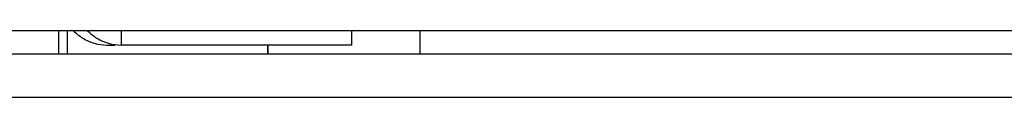
# Model space of a CAD drawing. Units: millimetres. Extents: x 2283 to 3471, y 497 to 1378.
# Drawn here: x 2794 to 2800, y 1126 to 1126 of the extents above; entities that cross this region are included whole.
import ezdxf

# ---------------------------------------------------------------- set-up
doc = ezdxf.new("R2010")
doc.units = ezdxf.units.MM
doc.header["$LTSCALE"] = 97.777778
doc.header["$MEASUREMENT"] = 0
doc.layers.add('YGNIS_CALDERA EXTERIOR', color=5, linetype='CONTINUOUS')

msp = doc.modelspace()

# ---------------------------------------------------------------- linework, layer by layer
at = {"layer": 'YGNIS_CALDERA EXTERIOR'}
for p, q in [((2773.1082, 1126.242), (2806.4832, 1126.242)), ((2794.0768, 1126.107), (2794.0768, 1126.242)), ((2794.1281, 1126.107), (2794.1281, 1126.242)), ((2794.4404, 1126.242), (2794.4404, 1126.158)), ((2795.7877, 1126.242), (2795.7877, 1126.158)), ((2796.1872, 1126.242), (2796.1872, 1126.107)), ((2794.3583, 1126.158), (2794.4053, 1126.158)), ((2795.7877, 1126.158), (2794.4404, 1126.158)), ((2795.298, 1126.158), (2795.298, 1126.107)), ((2795.298, 1126.107), (2795.298, 1126.158)), ((2772.8082, 1126.107), (2806.3082, 1126.107)), ((2806.0082, 1125.8523), (2773.1082, 1125.8523))]:
    msp.add_line(p, q, dxfattribs=at)
for points in [[(2794.1632, 1126.2415), (2794.1793, 1126.225), (2794.2171, 1126.1946), (2794.2841, 1126.165), (2794.3337, 1126.158), (2794.3583, 1126.158)], [(2794.2452, 1126.2415), (2794.2614, 1126.225), (2794.2992, 1126.1946), (2794.3662, 1126.165), (2794.4158, 1126.158), (2794.4404, 1126.158)]]:
    msp.add_open_spline(points, degree=3, knots=[0, 0, 0, 0, 0.0693476, 0.1436508, 0.2173265, 0.2173265, 0.2173265, 0.2173265], dxfattribs=at)

doc.saveas('drawing.dxf')
